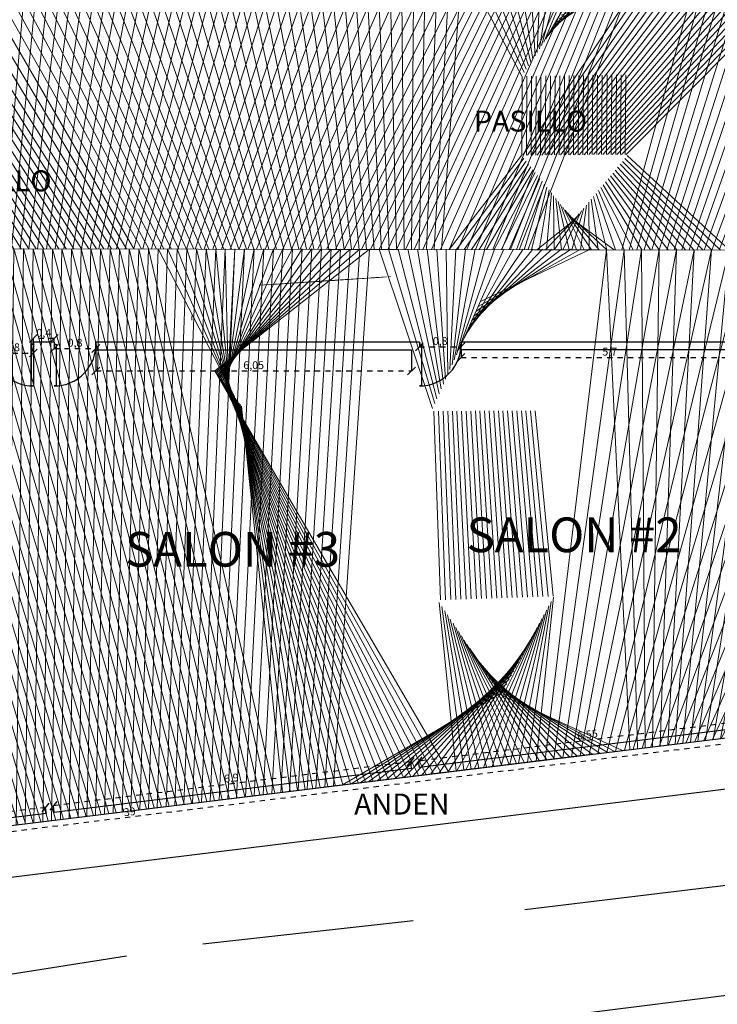
# Model space of a CAD drawing. Units: metres. Extents: x 0 to 2926150, y 0 to 763962.
# Drawn here: x 2925468 to 2925481, y 763851 to 763870 of the extents above; entities that cross this region are included whole.
import ezdxf

# ---------------------------------------------------------------- set-up
doc = ezdxf.new("R2010")
doc.units = ezdxf.units.M
for name, pattern in [('3', [0.32000000000000006, 0.1, -0.03, 0, -0.03, 0.1, -0.03, 0, -0.03]), ('ACAD_ISO02W100', [15, 12, -3]), ('DIVIDE', [31.75, 12.7, -6.35, 0, -6.35, 0, -6.35])]:
    doc.linetypes.add(name, pattern=pattern)
doc.layers.add('Bloques', color=254, linetype='Continuous', lineweight=5)
doc.layers.add('COTA', color=163, linetype='Continuous', lineweight=0)
doc.layers.add('Cotas', color=7, linetype='ACAD_ISO02W100')
doc.styles.add('JONATAN', font='times.ttf')
doc.styles.get("Standard").update_dxf_attribs({"font": 'arial.ttf'})
doc.dimstyles.new('JONATAN', dxfattribs={"dimscale": 0.501, "dimtxt": 150, "dimasz": 150, "dimexe": 1.25, "dimexo": 0.625, "dimtad": 1, "dimtxsty": 'Standard', "dimblk": 'OBLIQUE', "dimcen": 2.5, "dimclrd": 256, "dimclrt": 256, "dimadec": 0, "dimazin": 0, "dimtfac": 1, "dimtmove": 0, "dimatfit": 3, "dimldrblk": 'OBLIQUE', "dimfxl": 1, "dimtfillclr": 7, "dimlwd": 25, "dimarcsym": 0})

# ---------------------------------------------------------------- blocks, each defined once
blk = doc.blocks.new('_Oblique')
at = {"color": 0, "linetype": 'ByBlock', "lineweight": -2}
blk.add_line((-0.5, -0.5), (0.5, 0.5), dxfattribs=at)
blk = doc.blocks.new('*D452')
at = {"layer": 'Cotas', "linetype": '3', "lineweight": 25, "transparency": 16777216}
blk.add_line((2925482.196882983, 763856.4854177698), (2925475.696882983, 763855.6873181241), dxfattribs=at)
at = {"layer": 'Cotas', "color": 0, "lineweight": -2, "transparency": 16777216}
for p, q in [((2925482.212025919, 763856.3620884498), (2925482.196730646, 763856.4866584524)), ((2925475.712025919, 763855.5639888041), (2925475.696730646, 763855.6885588067))]:
    blk.add_line(p, q, dxfattribs=at)
at = {"layer": 'Defpoints', "color": 0, "transparency": 16777216}
for p in [(2925482.212102088, 763856.3614681086), (2925475.696882983, 763855.6873181241), (2925475.712102088, 763855.5633684627)]:
    blk.add_point(p, dxfattribs=at)
at = {"layer": 'Cotas', "lineweight": 25, "transparency": 16777216, "xscale": 0.15, "yscale": 0.15, "zscale": 0.15}
for p, rotation in [((2925482.196882983, 763856.4854177698), 6.999999999077992), ((2925475.696882983, 763855.6873181241), 186.9999999990779)]:
    blk.add_blockref('_Oblique', p, dxfattribs=dict(at, rotation=rotation))
at = {"layer": 'Cotas', "transparency": 16777216, "insert": (2925478.935821116, 763856.176459621), "char_height": 0.15, "attachment_point": 5, "rotation": 6.999999999077965}
blk.add_mtext('6,55', dxfattribs=at)
blk = doc.blocks.new('*D453')
at = {"layer": 'Cotas', "color": 0, "lineweight": -2, "transparency": 16777216}
for p, q in [((2925475.712130979, 763863.7141040092), (2925475.712125361, 763863.6241710789)), ((2925476.511103921, 763863.7140541025), (2925476.511098303, 763863.6241211722))]:
    blk.add_line(p, q, dxfattribs=at)
at = {"layer": 'Cotas', "linetype": '3', "lineweight": 25, "transparency": 16777216}
blk.add_line((2925475.712125439, 763863.6254210789), (2925476.511098381, 763863.6253711722), dxfattribs=at)
at = {"layer": 'Defpoints', "color": 0, "transparency": 16777216}
for p in [(2925475.712131018, 763863.7147290092), (2925476.51110396, 763863.7146791025), (2925476.511098381, 763863.6253711722)]:
    blk.add_point(p, dxfattribs=at)
at = {"layer": 'Cotas', "lineweight": 25, "transparency": 16777216, "xscale": 0.15, "yscale": 0.15, "zscale": 0.15}
for p, rotation in [((2925475.712125439, 763863.6254210789), 179.9964211036445), ((2925476.511098381, 763863.6253711722), 359.9964211036445)]:
    blk.add_blockref('_Oblique', p, dxfattribs=dict(at, rotation=rotation))
at = {"layer": 'Cotas', "transparency": 16777216, "insert": (2925476.111617581, 763863.7161643723), "char_height": 0.15, "attachment_point": 5, "rotation": 359.99642110364454}
blk.add_mtext('0,8', dxfattribs=at)
blk = doc.blocks.new('*D454')
at = {"layer": 'Cotas', "color": 0, "lineweight": -2, "transparency": 16777216}
for p, q in [((2925476.512102089, 763863.5641040088), (2925476.512102089, 763863.4203638028)), ((2925482.212102088, 763863.564104009), (2925482.212102088, 763863.4203638028))]:
    blk.add_line(p, q, dxfattribs=at)
at = {"layer": 'Cotas', "linetype": '3', "lineweight": 25, "transparency": 16777216}
blk.add_line((2925476.512102089, 763863.4216138028), (2925482.212102088, 763863.4216138028), dxfattribs=at)
at = {"layer": 'Defpoints', "color": 0, "transparency": 16777216}
for p in [(2925476.512102089, 763863.5647290088), (2925482.212102088, 763863.5647290089), (2925482.212102088, 763863.4216138028)]:
    blk.add_point(p, dxfattribs=at)
at = {"layer": 'Cotas', "lineweight": 25, "transparency": 16777216, "xscale": 0.15, "yscale": 0.15, "zscale": 0.15, "rotation": 180}
blk.add_blockref('_Oblique', (2925476.512102089, 763863.4216138028), dxfattribs=at)
at = {"layer": 'Cotas', "lineweight": 25, "transparency": 16777216, "xscale": 0.15, "yscale": 0.15, "zscale": 0.15}
blk.add_blockref('_Oblique', (2925482.212102088, 763863.4216138028), dxfattribs=at)
at = {"layer": 'Cotas', "transparency": 16777216, "insert": (2925479.362102089, 763863.5120750921), "char_height": 0.15, "attachment_point": 5}
blk.add_mtext('5,7', dxfattribs=at)
blk = doc.blocks.new('*D456')
at = {"layer": 'Cotas', "color": 0, "lineweight": -2, "transparency": 16777216}
for p, q in [((2925468.712102088, 763863.714104009), (2925468.712102088, 763863.5920343775)), ((2925469.51110396, 763863.7141040089), (2925469.51110396, 763863.5920343775))]:
    blk.add_line(p, q, dxfattribs=at)
at = {"layer": 'Cotas', "linetype": '3', "lineweight": 25, "transparency": 16777216}
blk.add_line((2925468.712102088, 763863.5932843775), (2925469.51110396, 763863.5932843775), dxfattribs=at)
at = {"layer": 'Defpoints', "color": 0, "transparency": 16777216}
for p in [(2925468.712102088, 763863.714729009), (2925469.51110396, 763863.7147290088), (2925469.51110396, 763863.5932843775)]:
    blk.add_point(p, dxfattribs=at)
at = {"layer": 'Cotas', "lineweight": 25, "transparency": 16777216, "xscale": 0.15, "yscale": 0.15, "zscale": 0.15, "rotation": 180}
blk.add_blockref('_Oblique', (2925468.712102088, 763863.5932843775), dxfattribs=at)
at = {"layer": 'Cotas', "lineweight": 25, "transparency": 16777216, "xscale": 0.15, "yscale": 0.15, "zscale": 0.15}
blk.add_blockref('_Oblique', (2925469.51110396, 763863.5932843775), dxfattribs=at)
at = {"layer": 'Cotas', "transparency": 16777216, "insert": (2925469.111603024, 763863.6840526244), "char_height": 0.15, "attachment_point": 5}
blk.add_mtext('0,8', dxfattribs=at)
blk = doc.blocks.new('*D457')
at = {"layer": 'Cotas', "color": 0, "lineweight": -2, "transparency": 16777216}
for p, q in [((2925469.51110396, 763863.5640541025), (2925469.51110396, 763863.1616570052)), ((2925475.562103296, 763863.5640541025), (2925475.562103296, 763863.1616570052))]:
    blk.add_line(p, q, dxfattribs=at)
at = {"layer": 'Cotas', "linetype": '3', "lineweight": 25, "transparency": 16777216}
blk.add_line((2925469.51110396, 763863.1629070052), (2925475.562103296, 763863.1629070052), dxfattribs=at)
at = {"layer": 'Defpoints', "color": 0, "transparency": 16777216}
for p in [(2925469.51110396, 763863.5646791025), (2925475.562103296, 763863.5646791025), (2925475.562103296, 763863.1629070052)]:
    blk.add_point(p, dxfattribs=at)
at = {"layer": 'Cotas', "lineweight": 25, "transparency": 16777216, "xscale": 0.15, "yscale": 0.15, "zscale": 0.15, "rotation": 180}
blk.add_blockref('_Oblique', (2925469.51110396, 763863.1629070052), dxfattribs=at)
at = {"layer": 'Cotas', "lineweight": 25, "transparency": 16777216, "xscale": 0.15, "yscale": 0.15, "zscale": 0.15}
blk.add_blockref('_Oblique', (2925475.562103296, 763863.1629070052), dxfattribs=at)
at = {"layer": 'Cotas', "transparency": 16777216, "insert": (2925472.536603628, 763863.2536752521), "char_height": 0.15, "attachment_point": 5}
blk.add_mtext('6,05', dxfattribs=at)
blk = doc.blocks.new('*D458')
at = {"layer": 'Cotas', "linetype": '3', "lineweight": 25, "transparency": 16777216}
blk.add_line((2925475.546296261, 763855.6736888888), (2925468.696295054, 763854.8326144982), dxfattribs=at)
at = {"layer": 'Cotas', "color": 0, "lineweight": -2, "transparency": 16777216}
for p, q in [((2925475.562027127, 763855.5455712683), (2925475.546143925, 763855.6749295713)), ((2925468.71202592, 763854.7044968779), (2925468.696142717, 763854.8338551809))]:
    blk.add_line(p, q, dxfattribs=at)
at = {"layer": 'Defpoints', "color": 0, "transparency": 16777216}
for p in [(2925475.562103296, 763855.5449509269), (2925468.696295054, 763854.8326144982), (2925468.712102088, 763854.7038765366)]:
    blk.add_point(p, dxfattribs=at)
at = {"layer": 'Cotas', "lineweight": 25, "transparency": 16777216, "xscale": 0.15, "yscale": 0.15, "zscale": 0.15}
for p, rotation in [((2925475.546296261, 763855.6736888888), 6.999999999996218), ((2925468.696295054, 763854.8326144982), 186.9999999999962)]:
    blk.add_blockref('_Oblique', p, dxfattribs=dict(at, rotation=rotation))
at = {"layer": 'Cotas', "transparency": 16777216, "insert": (2925472.110233791, 763855.3432433677), "char_height": 0.15, "attachment_point": 5, "rotation": 6.999999999996259}
blk.add_mtext('6,9', dxfattribs=at)
blk = doc.blocks.new('*D459')
at = {"layer": 'Cotas', "color": 0, "lineweight": -2, "transparency": 16777216}
for p, q in [((2925468.312102089, 763863.715354009), (2925468.312102089, 763863.78455609)), ((2925468.712102088, 763863.715354009), (2925468.712102088, 763863.78455609))]:
    blk.add_line(p, q, dxfattribs=at)
at = {"layer": 'Cotas', "linetype": '3', "lineweight": 25, "transparency": 16777216}
blk.add_line((2925468.712102088, 763863.78330609), (2925468.312102089, 763863.78330609), dxfattribs=at)
at = {"layer": 'Defpoints', "color": 0, "transparency": 16777216}
for p in [(2925468.312102089, 763863.78330609), (2925468.312102089, 763863.714729009), (2925468.712102088, 763863.714729009)]:
    blk.add_point(p, dxfattribs=at)
at = {"layer": 'Cotas', "lineweight": 25, "transparency": 16777216, "xscale": 0.15, "yscale": 0.15, "zscale": 0.15, "rotation": 180}
blk.add_blockref('_Oblique', (2925468.312102089, 763863.78330609), dxfattribs=at)
at = {"layer": 'Cotas', "lineweight": 25, "transparency": 16777216, "xscale": 0.15, "yscale": 0.15, "zscale": 0.15}
blk.add_blockref('_Oblique', (2925468.712102088, 763863.78330609), dxfattribs=at)
at = {"layer": 'Cotas', "transparency": 16777216, "insert": (2925468.512102088, 763863.874074337), "char_height": 0.15, "attachment_point": 5}
blk.add_mtext('0,4', dxfattribs=at)
blk = doc.blocks.new('*D460')
at = {"layer": 'Cotas', "color": 0, "lineweight": -2, "transparency": 16777216}
for p, q in [((2925467.513102714, 763863.714104009), (2925467.513102714, 763863.5044292904)), ((2925468.312102089, 763863.714104009), (2925468.312102089, 763863.5044292904))]:
    blk.add_line(p, q, dxfattribs=at)
at = {"layer": 'Cotas', "linetype": '3', "lineweight": 25, "transparency": 16777216}
blk.add_line((2925467.513102714, 763863.5056792904), (2925468.312102089, 763863.5056792904), dxfattribs=at)
at = {"layer": 'Defpoints', "color": 0, "transparency": 16777216}
for p in [(2925467.513102714, 763863.714729009), (2925468.312102089, 763863.714729009), (2925468.312102089, 763863.5056792904)]:
    blk.add_point(p, dxfattribs=at)
at = {"layer": 'Cotas', "lineweight": 25, "transparency": 16777216, "xscale": 0.15, "yscale": 0.15, "zscale": 0.15, "rotation": 180}
blk.add_blockref('_Oblique', (2925467.513102714, 763863.5056792904), dxfattribs=at)
at = {"layer": 'Cotas', "lineweight": 25, "transparency": 16777216, "xscale": 0.15, "yscale": 0.15, "zscale": 0.15}
blk.add_blockref('_Oblique', (2925468.312102089, 763863.5056792904), dxfattribs=at)
at = {"layer": 'Cotas', "transparency": 16777216, "insert": (2925467.912602401, 763863.5964475373), "char_height": 0.15, "attachment_point": 5}
blk.add_mtext('0,8', dxfattribs=at)
blk = doc.blocks.new('*D461')
at = {"layer": 'Cotas', "linetype": '3', "lineweight": 25, "transparency": 16777216}
blk.add_line((2925468.548026784, 763854.8000930052), (2925461.79902741, 763853.9714200804), dxfattribs=at)
at = {"layer": 'Cotas', "color": 0, "lineweight": -2, "transparency": 16777216}
for p, q in [((2925468.56202592, 763854.6860791938), (2925468.547874447, 763854.8013336879)), ((2925461.813026546, 763853.857406269), (2925461.798875073, 763853.9726607632))]:
    blk.add_line(p, q, dxfattribs=at)
at = {"layer": 'Defpoints', "color": 0, "transparency": 16777216}
for p in [(2925468.562102088, 763854.6854588524), (2925461.79902741, 763853.9714200804), (2925461.813102714, 763853.8567859277)]:
    blk.add_point(p, dxfattribs=at)
at = {"layer": 'Cotas', "lineweight": 25, "transparency": 16777216, "xscale": 0.15, "yscale": 0.15, "zscale": 0.15}
for p, rotation in [((2925468.548026784, 763854.8000930052), 6.999999999933628), ((2925461.79902741, 763853.9714200804), 186.9999999999336)]:
    blk.add_blockref('_Oblique', p, dxfattribs=dict(at, rotation=rotation))
at = {"layer": 'Cotas', "transparency": 16777216, "insert": (2925465.162465231, 763854.475848217), "char_height": 0.15, "attachment_point": 5, "rotation": 6.999999999933611}
blk.add_mtext('6,8', dxfattribs=at)
blk = doc.blocks.new('*D520')
at = {"layer": 'Cotas', "color": 0, "lineweight": -2, "transparency": 16777216}
for p, q in [((2925489.512178257, 763857.1071750617), (2925489.525844297, 763856.9958740921)), ((2925450.802878343, 763852.3542706689), (2925450.816544383, 763852.2429696992))]:
    blk.add_line(p, q, dxfattribs=at)
at = {"layer": 'Cotas', "linetype": '3', "lineweight": 25, "transparency": 16777216}
blk.add_line((2925450.816392047, 763852.244210382), (2925489.525691961, 763856.9971147748), dxfattribs=at)
at = {"layer": 'Defpoints', "color": 0, "transparency": 16777216}
for p in [(2925489.512102088, 763857.1077954031), (2925489.525691961, 763856.9971147748), (2925450.802802174, 763852.3548910103)]:
    blk.add_point(p, dxfattribs=at)
at = {"layer": 'Cotas', "lineweight": 25, "transparency": 16777216, "xscale": 0.15, "yscale": 0.15, "zscale": 0.15}
for p, rotation in [((2925489.525691961, 763856.9971147748), 7.000000000040442), ((2925450.816392047, 763852.244210382), 187.0000000000404)]:
    blk.add_blockref('_Oblique', p, dxfattribs=dict(at, rotation=rotation))
at = {"layer": 'Cotas', "transparency": 16777216, "insert": (2925470.161626121, 763854.697348786), "char_height": 0.15, "attachment_point": 5, "rotation": 7.000000000040438}
blk.add_mtext('39', dxfattribs=at)

msp = doc.modelspace()

# ---------------------------------------------------------------- hatches: boundary and pattern name
at = {"layer": 'Bloques'}
h = msp.add_hatch(dxfattribs=at)
h.set_pattern_fill('ANSI32', color=256, scale=0.4688965623694808, angle=46.94115430533319)
h.set_pattern_definition([(91.94115430533277, (88339943.49639589, -210773089.264076), (-0.1757353061332567, -0.005956109291732049), []), (91.94115430533277, (88339943.55298895, -210773089.2035122), (-0.1757353061332567, -0.005956109291732049), [])])
h.paths.add_polyline_path([(2925472.542780731, 763864.7968820856), (2925473.593867012, 763864.8646113494), (2925475.222395471, 763864.9735879482)])
h.paths.add_polyline_path([(2925478.668304256, 763866.0414359412), (2925477.667862677, 763867.2969783316), (2925479.717929238, 763867.3127827692)], flags=16)
h.paths.add_polyline_path([(2925471.349839455, 763864.2194887922), (2925471.349839455, 763864.1353861616), (2925471.349839455, 763864.1875296758)])
h.paths.add_polyline_path([(2925478.629071253, 763870.283507206), (2925479.732428391, 763868.8399138583), (2925477.675254403, 763868.8082321517)], flags=16)
h.paths.add_polyline_path([(2925489.362727707, 763865.4637283835), (2925489.38243569, 763870.6737283831), (2925476.712502249, 763870.6094282105), (2925466.452456502, 763870.633728383), (2925466.452456502, 763865.507514348)])
h = msp.add_hatch(dxfattribs=at)
h.set_pattern_fill('ANSI32', color=256, scale=0.4688965623694808, angle=46.94115430533319)
h.set_pattern_definition([(91.94115430533283, (88339936.34553692, -210773091.5559848), (-0.1757353061332567, -0.005956109291732049), []), (91.94115430533283, (88339936.40212998, -210773091.495421), (-0.1757353061332567, -0.005956109291732049), [])])
h.paths.add_polyline_path([(2925478.294027093, 763858.8453914868), (2925477.273116121, 763856.9509710958), (2925476.061015333, 763858.7751819117)], flags=16)
h.paths.add_polyline_path([(2925472.179373096, 763862.6518864145), (2925472.311704862, 763862.4767705452), (2925471.783907251, 763863.1751518889)], flags=16)
h.paths.add_polyline_path([(2925472.482851731, 763861.5788308659), (2925471.698945588, 763862.5517107957), (2925471.441471366, 763862.8734090221)], flags=16)
h.paths.add_polyline_path([(2925476.888604261, 763864.5084783314), (2925477.947895344, 763862.4008801125), (2925475.940757649, 763862.3911206903)], flags=16)
h.paths.add_polyline_path([(2925489.512102088, 763857.1077954035), (2925486.65848677, 763865.4637283832), (2925479.023533513, 763865.4931603385), (2925466.452456502, 763865.507514348), (2925466.452456502, 763854.2764269452)])

# ---------------------------------------------------------------- linework, layer by layer
for p, q in [((2925468.712102088, 763863.714729009), (2925468.312102089, 763863.714729009)), ((2925468.312102089, 763863.6747290089), (2925468.312102089, 763863.714729009)), ((2925475.712102088, 763863.714729009), (2925469.51110396, 763863.7146791025)), ((2925469.51110396, 763863.7146791025), (2925469.51110396, 763863.5646791025)), ((2925482.212102088, 763863.714729009), (2925476.51110396, 763863.7146791025)), ((2925476.512102089, 763863.5647290088), (2925476.512100776, 763863.7146791111)), ((2925468.272102089, 763862.8747290089), (2925468.272102089, 763863.6747290089)), ((2925468.272102089, 763863.6747290089), (2925468.312102089, 763863.6747290089)), ((2925468.312102089, 763863.6747290089), (2925468.312102089, 763862.8747290089)), ((2925468.712102088, 763863.6747290089), (2925468.752102088, 763863.6747290089)), ((2925468.752102088, 763863.6747290089), (2925468.752102088, 763862.8747290089)), ((2925469.51110396, 763863.5646791025), (2925475.562103296, 763863.5646791025)), ((2925475.712102088, 763863.6747290089), (2925475.752102088, 763863.6747290089)), ((2925475.752102088, 763863.6747290089), (2925475.752102088, 763862.8747290089)), ((2925482.212102088, 763863.5647290089), (2925476.512102089, 763863.5647290088)), ((2925468.312102089, 763862.8747290089), (2925468.272102089, 763862.8747290089)), ((2925468.752102088, 763862.8747290089), (2925468.712102088, 763862.8747290089)), ((2925475.752102088, 763862.8747290089), (2925475.712102088, 763862.8747290089)), ((2925450.802802174, 763852.3548910102), (2925489.512102088, 763857.107795403)), ((2925482.212102088, 763856.3614681085), (2925475.712102088, 763855.5633684627)), ((2925489.850401646, 763856.1667569298), (2925450.837701672, 763851.3555001762)), ((2925475.562103296, 763855.5449509269), (2925468.712102088, 763854.7038765365)), ((2925468.562102089, 763854.6854588523), (2925461.813102715, 763853.8567859278)), ((2925477.734399541, 763852.846976082), (2925482.219170915, 763853.3883241118)), ((2925471.561433784, 763852.1837436295), (2925475.59471194, 763852.6348529417)), ((2925450.837701672, 763847.3555001762), (2925491.20359988, 763852.4026030356)), ((2925466.268320368, 763851.3564675964), (2925470.099769758, 763851.953543249))]:
    msp.add_line(p, q)
for centre, start, end in [((2925468.312102089, 763863.6747290089), 177.1340160152461, 270), ((2925468.712102088, 763863.6747290089), 270, 2.86240523810296), ((2925475.712102088, 763863.6747290089), 270, 2.862405231441175)]:
    msp.add_arc(centre, 0.8000000000465661, start, end)
at = {"layer": 'COTA', "linetype": 'DIVIDE'}
for points in [[(2925466.452456502, 763870.633728383), (2925466.452456502, 763865.507514348), (2925489.362102089, 763865.4637283835), (2925489.363353326, 763870.6546460195), (2925466.452456502, 763870.633728383)], [(2925466.452456502, 763865.507514348), (2925466.452456502, 763854.2764269452), (2925489.512102088, 763857.107795403), (2925486.65848677, 763865.4637283832), (2925466.452456502, 763865.507514348)]]:
    msp.add_lwpolyline(points, dxfattribs=at)

# ---------------------------------------------------------------- texts
at = {"attachment_point": 1, "style": 'JONATAN'}
for s, width, gutter_width, insert, char_height in [('PASILLO', 0.4984001564864026, 2.01181857170107, (2925476.756497552, 763868.1506708681), 0.402363714340214), ('PASILLO', 0.4984001564864026, 2.01181857170107, (2925466.489175306, 763867.0060739552), 0.402363714340214), ('SALON #2', 4.790214996019154, 3.323733172904531, (2925476.616701842, 763860.3549226902), 0.6647466345809062), ('SALON #3', 4.790214996019154, 3.323733172904531, (2925470.069756099, 763860.0777365721), 0.6647466345809062), ('ANDEN', 0.4984001564864026, 2.01181857170107, (2925474.462654718, 763855.065003352), 0.402363714340214)]:
    msp.add_mtext_dynamic_manual_height_columns(s, width=width, gutter_width=gutter_width, heights=[0], dxfattribs=dict(at, insert=insert, char_height=char_height))

# ---------------------------------------------------------------- dimensions: what is measured, and where the dimension line sits
at = {"layer": 'Cotas'}
for base, p1, p2, picture, middle in [((2925468.312102089, 763863.78330609), (2925468.712102088, 763863.714729009), (2925468.312102089, 763863.714729009), '*D459', (2925468.512102088, 763863.874074337)), ((2925468.312102089, 763863.5056792904), (2925467.513102714, 763863.714729009), (2925468.312102089, 763863.714729009), '*D460', (2925467.912602401, 763863.5964475373)), ((2925469.51110396, 763863.5932843775), (2925468.712102088, 763863.714729009), (2925469.51110396, 763863.7147290088), '*D456', (2925469.111603024, 763863.6840526244)), ((2925475.562103296, 763863.1629070052), (2925469.51110396, 763863.5646791025), (2925475.562103296, 763863.5646791025), '*D457', (2925472.536603628, 763863.2536752521)), ((2925482.212102088, 763863.4216138028), (2925476.512102089, 763863.5647290088), (2925482.212102088, 763863.5647290089), '*D454', (2925479.362102089, 763863.5120750921))]:
    dim = msp.add_linear_dim(base=base, p1=p1, p2=p2, dimstyle='JONATAN', dxfattribs=at)
    dim.commit()
    dim.dimension.update_dxf_attribs({"geometry": picture, "text_midpoint": middle})
for p1, p2, distance, picture, middle in [((2925475.712131018, 763863.7147290092), (2925476.51110396, 763863.7146791025), -0.08930793049476482, '*D453', (2925476.111617581, 763863.7161643723)), ((2925450.802802174, 763852.3548910102), (2925489.512102088, 763857.107795403), -0.11151182049656731, '*D520', (2925470.161626121, 763854.697348786)), ((2925482.212102088, 763856.3614681085), (2925475.712102088, 763855.5633684627), -0.12488050173168033, '*D452', (2925478.935821116, 763856.176459621)), ((2925475.562103296, 763855.5449509269), (2925468.712102088, 763854.7038765365), -0.1297047613646397, '*D458', (2925472.110233791, 763855.3432433677)), ((2925468.562102089, 763854.6854588524), (2925461.813102715, 763853.8567859278), -0.11549503524460156, '*D461', (2925465.162465231, 763854.475848217))]:
    dim = msp.add_aligned_dim(p1=p1, p2=p2, distance=distance, dimstyle='JONATAN', dxfattribs=at)
    dim.commit()
    dim.dimension.update_dxf_attribs({"geometry": picture, "text_midpoint": middle})

doc.saveas('drawing.dxf')
